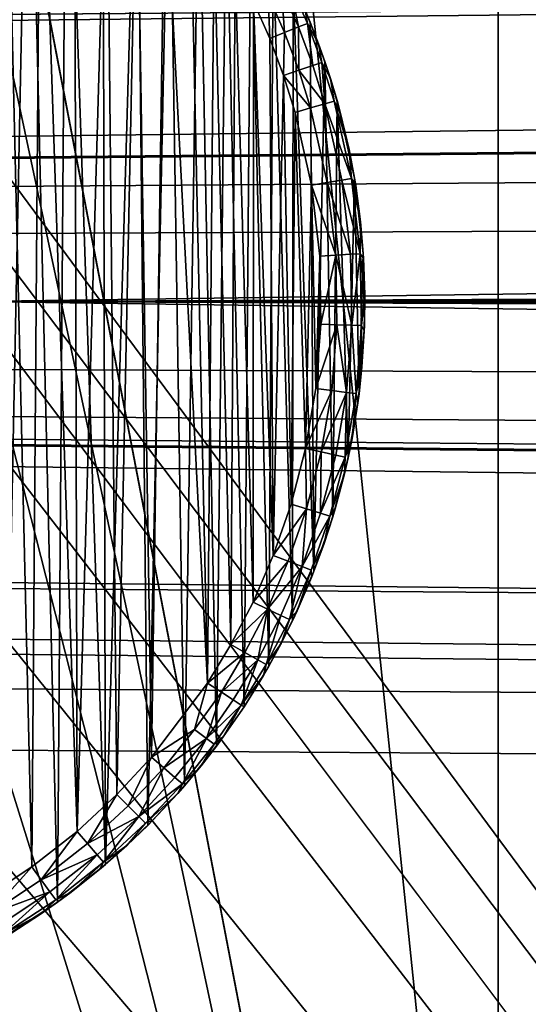
# Model space of a CAD drawing. Units: inches. Extents: x -3.9 to 59.1, y -28.3 to 27.6.
# Drawn here: x 10.7 to 11, y -24.8 to -24.3 of the extents above; entities that cross this region are included whole.
import ezdxf

# ---------------------------------------------------------------- set-up
doc = ezdxf.new("R2010")
doc.units = ezdxf.units.IN
doc.header["$MEASUREMENT"] = 0
doc.layers.add('72_EGR_BASE_CUSTOMARTICLE', color=7, linetype='Continuous')
doc.layers.add('SKP_Layer 01_D3G', color=7, linetype='Continuous')

# ---------------------------------------------------------------- blocks, each defined once
blk = doc.blocks.new('893e3b75-d375-4cc9-b5fd-f732340be501')
at = {"layer": 'SKP_Layer 01_D3G', "color": 0}
for points in [[(-29.13386, 13.70079, 0.3937), (-29.13386, -13.70079, 0.3937), (29.13386, -13.70079, 0.3937)], [(-29.13386, -13.70079, 0), (29.13386, 13.70079, 0), (29.13386, -13.70079, 0)], [(-29.13386, -13.70079, 0), (-29.13386, 13.70079, 0), (29.13386, 13.70079, 0)], [(-29.13386, 13.70079, 0.3937), (29.13386, -13.70079, 0.3937), (29.13386, 13.70079, 0.3937)]]:
    blk.add_3dface(points, dxfattribs=at)
blk = doc.blocks.new('4718986f-e222-4407-9c99-1d0125fdf2fd')
at = {"color": 0}
blk.add_blockref('893e3b75-d375-4cc9-b5fd-f732340be501', (-0.00001, 0), dxfattribs=at)
blk = doc.blocks.new('c0058cb1-caf6-4944-b027-bcf4453736a6')
at = {"layer": 'SKP_Layer 01_D3G', "color": 0}
for points in [[(27.22336, 0.49108, 0), (-25.94016, 0.15118, 0), (-25.88976, 0.12598, 0)], [(27.22336, 0.49108, 0), (-25.88976, 0.12598, 0), (-25.8453, 0.07411, 0)], [(27.22336, 0.49108, 0), (-25.8453, 0.07411, 0), (-25.82677, 0, 0)], [(27.22336, 0.49108, 0), (-25.82677, 0, 0), (-8.66142, 0.15748, 0)], [(-8.66142, 0.15748, 0), (-25.82677, 0, 0), (-8.75591, 0.12598, 0)], [(-8.75591, 0.12598, 0), (-25.82677, 0, 0), (-8.80037, 0.07411, 0)], [(-8.80037, 0.07411, 0), (-25.82677, 0, 0), (-8.8189, 0, 0)], [(-25.8453, -0.07411, 0), (27.22336, -0.49108, 0), (-25.82677, 0, 0)], [(-25.82677, 0, 0), (-8.66142, -0.15748, 0), (-8.70551, -0.15118, 0)], [(-25.82677, 0, 0), (-8.70551, -0.15118, 0), (-8.75591, -0.12598, 0)], [(-25.82677, 0, 0), (-8.80037, -0.07411, 0), (-8.8189, 0, 0)], [(-25.82677, 0, 0), (-8.75591, -0.12598, 0), (-8.80037, -0.07411, 0)], [(-25.82677, 0, 0), (27.22336, -0.49108, 0), (-8.66142, -0.15748, 0)], [(-25.88976, -0.12598, 0), (27.22336, -0.49108, 0), (-25.8453, -0.07411, 0)], [(-25.98425, -0.15748, 0), (27.22336, -0.49108, 0), (-25.88976, -0.12598, 0)], [(-25.98425, -0.15748, 0), (-27.22336, -0.49108, 0), (27.22336, -0.49108, 0)]]:
    blk.add_3dface(points, dxfattribs=at)
blk = doc.blocks.new('83f4225d-f721-4749-a7ad-dc819a0349c7')
at = {"color": 0}
blk.add_blockref('c0058cb1-caf6-4944-b027-bcf4453736a6', (0, -10.21705), dxfattribs=at)
blk = doc.blocks.new('35aaad6f-ce6b-4bdd-82d6-284a263c6951')
at = {"layer": 'SKP_Layer 01_D3G', "color": 0}
for points in [[(-17.32284, 12.26273, 27.95276), (-18.79921, 10.29528, 27.95276), (-17.32284, -12.26273, 27.95276)], [(-18.79921, -10.29528, 27.95276), (-17.32284, -12.26273, 27.95276), (-18.79921, 10.29528, 27.95276)], [(-18.56195, -11.222, 22.03596), (-18.79817, -9.99039, 22.66413), (-18.56195, -1.77165, 26.85599)], [(-18.56195, -10.97147, 24.19671), (-18.56195, -1.77165, 26.85599), (-18.56195, -3.34646, 27.16535)], [(-18.56195, -1.77165, 26.85599), (-18.56195, -10.97147, 24.19671), (-18.56195, -11.222, 22.03596)], [(-18.56195, -10.97147, 24.19671), (-19.34935, -3.34646, 27.16535), (-19.34935, -10.97147, 24.19671)], [(-19.34935, -3.34646, 27.16535), (-18.56195, -10.97147, 24.19671), (-18.56195, -3.34646, 27.16535)], [(-17.184, -12.40157, 27.16535), (-19.89847, -8.79551, 27.16535), (-19.8906, -8.74039, 27.16535)], [(-17.9755, -10.52739, 27.16535), (-19.8906, -8.74039, 27.16535), (-17.98337, -10.47227, 27.16535)], [(-17.184, -12.40157, 27.16535), (-19.8906, -8.74039, 27.16535), (-17.9755, -10.52739, 27.16535)], [(-17.98337, -10.47227, 27.16535), (-19.8906, -8.74039, 27.16535), (-18.0207, -8.74039, 27.16535)], [(-17.184, -12.40157, 27.16535), (-19.90926, -9.60633, 27.16535), (-19.89847, -8.79551, 27.16535)], [(-17.184, -12.40157, 27.16535), (-19.91714, -9.66145, 27.16535), (-19.90926, -9.60633, 27.16535)], [(-17.184, -12.40157, 27.16535), (-19.92793, -10.47227, 27.16535), (-19.91714, -9.66145, 27.16535)], [(-18.9126, -10.14409, 27.95276), (27.3622, -9.66535, 27.95276), (-18.86221, -10.16929, 27.95276)], [(-18.86221, -10.16929, 27.95276), (27.3622, -9.66535, 27.95276), (-18.81774, -10.22117, 27.95276)], [(-18.81774, -10.22117, 27.95276), (27.3622, -9.66535, 27.95276), (-18.79921, -10.29528, 27.95276)], [(-18.79921, -10.29528, 27.95276), (27.3622, -9.66535, 27.95276), (18.95669, -10.1378, 27.95276)], [(-18.56195, -11.222, 22.03596), (-18.81016, -10.05592, 22.6307), (-18.79817, -9.99039, 22.66413)], [(-18.78508, -10.58256, 27.95276), (-18.79151, -10.00424, 27.95276), (-18.77366, -10.01512, 27.95276)], [(-18.78508, -10.58256, 27.95276), (-18.77366, -10.01512, 27.95276), (-18.76066, -10.56649, 27.95276)], [(-18.76066, -10.56649, 27.95276), (-18.77366, -10.01512, 27.95276), (-18.75653, -10.0271, 27.95276)], [(-18.76066, -10.56649, 27.95276), (-18.75653, -10.0271, 27.95276), (-18.739, -10.54943, 27.95276)], [(-18.739, -10.54943, 27.95276), (-18.75653, -10.0271, 27.95276), (-18.7402, -10.04009, 27.95276)], [(-18.78443, -10.0316, 28.0315), (-18.79517, -10.56566, 28.0315), (-18.77219, -10.55054, 28.0315)], [(-18.78443, -10.0316, 28.0315), (-18.77219, -10.55054, 28.0315), (-18.7683, -10.04287, 28.0315)], [(-18.739, -10.54943, 27.95276), (-18.7402, -10.04009, 27.95276), (-18.72478, -10.05402, 27.95276)], [(-18.7683, -10.04287, 28.0315), (-18.77219, -10.55054, 28.0315), (-18.7518, -10.53448, 28.0315)], [(-18.7683, -10.04287, 28.0315), (-18.7518, -10.53448, 28.0315), (-18.75294, -10.0551, 28.0315)], [(-18.739, -10.54943, 27.95276), (-18.72478, -10.05402, 27.95276), (-18.71994, -10.53178, 27.95276)], [(-18.71994, -10.53178, 27.95276), (-18.72478, -10.05402, 27.95276), (-18.71033, -10.06879, 27.95276)], [(-19.34935, -11.222, 22.03596), (-19.10114, -10.05592, 22.6307), (-18.56195, -11.222, 22.03596)], [(-18.56195, -11.222, 22.03596), (-19.10114, -10.05592, 22.6307), (-19.06701, -10.11148, 22.60236)], [(-18.56195, -11.222, 22.03596), (-18.84429, -10.11148, 22.60236), (-18.81016, -10.05592, 22.6307)], [(-18.75294, -10.0551, 28.0315), (-18.7518, -10.53448, 28.0315), (-18.73842, -10.06821, 28.0315)], [(-18.73842, -10.06821, 28.0315), (-18.7518, -10.53448, 28.0315), (-18.73387, -10.51787, 28.0315)], [(-18.73842, -10.06821, 28.0315), (-18.73387, -10.51787, 28.0315), (-18.72482, -10.08212, 28.0315)], [(-18.71994, -10.53178, 27.95276), (-18.71033, -10.06879, 27.95276), (-18.70332, -10.51388, 27.95276)], [(-18.70332, -10.51388, 27.95276), (-18.71033, -10.06879, 27.95276), (-18.69692, -10.08431, 27.95276)], [(-18.72482, -10.08212, 28.0315), (-18.73387, -10.51787, 28.0315), (-18.71822, -10.50102, 28.0315)], [(-18.72482, -10.08212, 28.0315), (-18.71822, -10.50102, 28.0315), (-18.71221, -10.09672, 28.0315)], [(-18.70332, -10.51388, 27.95276), (-18.69692, -10.08431, 27.95276), (-18.68892, -10.49598, 27.95276)], [(-18.68892, -10.49598, 27.95276), (-18.69692, -10.08431, 27.95276), (-18.6846, -10.10046, 27.95276)], [(-18.71221, -10.09672, 28.0315), (-18.71822, -10.50102, 28.0315), (-18.69302, -10.46754, 28.0315)], [(-18.71221, -10.09672, 28.0315), (-18.69302, -10.46754, 28.0315), (-18.70061, -10.11192, 28.0315)], [(-18.68892, -10.49598, 27.95276), (-18.6846, -10.10046, 27.95276), (-18.67654, -10.47831, 27.95276)], [(-18.67654, -10.47831, 27.95276), (-18.6846, -10.10046, 27.95276), (-18.67341, -10.11713, 27.95276)], [(-18.56195, -11.222, 22.03596), (-19.06701, -10.11148, 22.60236), (-19.01592, -10.14861, 22.58343)], [(-18.56195, -11.222, 22.03596), (-18.89538, -10.14861, 22.58343), (-18.84429, -10.11148, 22.60236)], [(-18.70061, -10.11192, 28.0315), (-18.69302, -10.46754, 28.0315), (-18.69007, -10.12761, 28.0315)], [(-18.67654, -10.47831, 27.95276), (-18.67341, -10.11713, 27.95276), (-18.66533, -10.45987, 27.95276)], [(-18.66533, -10.45987, 27.95276), (-18.67341, -10.11713, 27.95276), (-18.66336, -10.13421, 27.95276)], [(-18.69007, -10.12761, 28.0315), (-18.69302, -10.46754, 28.0315), (-18.68247, -10.45019, 28.0315)], [(-18.69007, -10.12761, 28.0315), (-18.68247, -10.45019, 28.0315), (-18.68061, -10.14369, 28.0315)], [(-18.66533, -10.45987, 27.95276), (-18.66336, -10.13421, 27.95276), (-18.65472, -10.4395, 27.95276)], [(-18.65472, -10.4395, 27.95276), (-18.66336, -10.13421, 27.95276), (-18.65446, -10.1516, 27.95276)], [(-18.79921, -10.29528, 27.95276), (18.95669, -10.1378, 27.95276), (18.9126, -10.14409, 27.95276)], [(-18.79921, -10.29528, 27.95276), (18.9126, -10.14409, 27.95276), (18.8622, -10.16929, 27.95276)], [(-18.68061, -10.14369, 28.0315), (-18.68247, -10.45019, 28.0315), (-18.67249, -10.43102, 28.0315)], [(-18.68061, -10.14369, 28.0315), (-18.67249, -10.43102, 28.0315), (-18.67224, -10.16005, 28.0315)], [(-18.56195, -11.222, 22.03596), (-19.01592, -10.14861, 22.58343), (-18.95565, -10.16164, 22.57678)], [(-18.56195, -11.222, 22.03596), (-18.95565, -10.16164, 22.57678), (-18.89538, -10.14861, 22.58343)], [(-18.65571, -10.1522, 28.01906), (-18.65967, -10.15408, 28.02573), (-18.65205, -10.17136, 28.02573)], [(-18.65571, -10.1522, 28.01906), (-18.64799, -10.16971, 28.01906), (-18.64898, -10.16374, 28.01181)], [(-18.65571, -10.1522, 28.01906), (-18.65205, -10.17136, 28.02573), (-18.64799, -10.16971, 28.01906)], [(-18.65472, -10.4395, 27.95276), (-18.65446, -10.1516, 27.95276), (-18.645, -10.41708, 27.95276)], [(-18.65446, -10.1516, 27.95276), (-18.64898, -10.16374, 28.01181), (-18.64671, -10.16919, 27.95276)], [(-18.645, -10.41708, 27.95276), (-18.65446, -10.1516, 27.95276), (-18.64671, -10.16919, 27.95276)], [(-18.65823, -10.17387, 28.03011), (-18.65967, -10.15408, 28.02573), (-18.6657, -10.15694, 28.03011)], [(-18.65205, -10.17136, 28.02573), (-18.65967, -10.15408, 28.02573), (-18.65823, -10.17387, 28.03011)], [(-18.67224, -10.16005, 28.0315), (-18.67249, -10.43102, 28.0315), (-18.66334, -10.40992, 28.0315)], [(-18.66495, -10.1766, 28.0315), (-18.6657, -10.15694, 28.03011), (-18.67224, -10.16005, 28.0315)], [(-18.67224, -10.16005, 28.0315), (-18.66334, -10.40992, 28.0315), (-18.66495, -10.1766, 28.0315)], [(-18.65823, -10.17387, 28.03011), (-18.6657, -10.15694, 28.03011), (-18.66495, -10.1766, 28.0315)], [(-18.64898, -10.16374, 28.01181), (-18.6429, -10.17899, 28.01181), (-18.64671, -10.16919, 27.95276)], [(-18.64898, -10.16374, 28.01181), (-18.64799, -10.16971, 28.01906), (-18.6429, -10.17899, 28.01181)], [(-18.79921, -10.29528, 27.95276), (18.8622, -10.16929, 27.95276), (18.81774, -10.22117, 27.95276)], [(-18.64799, -10.16971, 28.01906), (-18.65205, -10.17136, 28.02573), (-18.64555, -10.18874, 28.02573)], [(-18.64799, -10.16971, 28.01906), (-18.6414, -10.18732, 28.01906), (-18.6429, -10.17899, 28.01181)], [(-18.64799, -10.16971, 28.01906), (-18.64555, -10.18874, 28.02573), (-18.6414, -10.18732, 28.01906)], [(-18.64671, -10.16919, 27.95276), (-18.6429, -10.17899, 28.01181), (-18.64009, -10.18687, 27.95276)], [(-18.645, -10.41708, 27.95276), (-18.64671, -10.16919, 27.95276), (-18.64009, -10.18687, 27.95276)], [(-18.65823, -10.17387, 28.03011), (-18.66495, -10.1766, 28.0315), (-18.65872, -10.19325, 28.0315)], [(-18.65186, -10.1909, 28.03011), (-18.65823, -10.17387, 28.03011), (-18.65872, -10.19325, 28.0315)], [(-18.65186, -10.1909, 28.03011), (-18.65205, -10.17136, 28.02573), (-18.65823, -10.17387, 28.03011)], [(-18.64555, -10.18874, 28.02573), (-18.65205, -10.17136, 28.02573), (-18.65186, -10.1909, 28.03011)], [(-18.66495, -10.1766, 28.0315), (-18.66334, -10.40992, 28.0315), (-18.65872, -10.19325, 28.0315)], [(-18.6429, -10.17899, 28.01181), (-18.63756, -10.19456, 28.01181), (-18.64009, -10.18687, 27.95276)], [(-18.6429, -10.17899, 28.01181), (-18.6414, -10.18732, 28.01906), (-18.63756, -10.19456, 28.01181)], [(-18.6414, -10.18732, 28.01906), (-18.64555, -10.18874, 28.02573), (-18.64013, -10.20611, 28.02573)], [(-18.645, -10.41708, 27.95276), (-18.64009, -10.18687, 27.95276), (-18.6365, -10.39254, 27.95276)], [(-18.6414, -10.18732, 28.01906), (-18.63591, -10.20492, 28.01906), (-18.63756, -10.19456, 28.01181)], [(-18.6414, -10.18732, 28.01906), (-18.64013, -10.20611, 28.02573), (-18.63591, -10.20492, 28.01906)], [(-18.64009, -10.18687, 27.95276), (-18.63756, -10.19456, 28.01181), (-18.63458, -10.20455, 27.95276)], [(-18.6365, -10.39254, 27.95276), (-18.64009, -10.18687, 27.95276), (-18.63458, -10.20455, 27.95276)], [(-18.64656, -10.20792, 28.03011), (-18.65186, -10.1909, 28.03011), (-18.65872, -10.19325, 28.0315)], [(-18.64013, -10.20611, 28.02573), (-18.64555, -10.18874, 28.02573), (-18.65186, -10.1909, 28.03011)], [(-18.64013, -10.20611, 28.02573), (-18.65186, -10.1909, 28.03011), (-18.64656, -10.20792, 28.03011)], [(-18.65872, -10.19325, 28.0315), (-18.66334, -10.40992, 28.0315), (-18.65533, -10.38682, 28.0315)], [(-18.64656, -10.20792, 28.03011), (-18.65872, -10.19325, 28.0315), (-18.65353, -10.20989, 28.0315)], [(-18.65872, -10.19325, 28.0315), (-18.65533, -10.38682, 28.0315), (-18.65353, -10.20989, 28.0315)], [(-18.63756, -10.19456, 28.01181), (-18.63298, -10.21044, 28.01181), (-18.63458, -10.20455, 27.95276)], [(-18.63756, -10.19456, 28.01181), (-18.63591, -10.20492, 28.01906), (-18.63298, -10.21044, 28.01181)], [(-18.63591, -10.20492, 28.01906), (-18.64013, -10.20611, 28.02573), (-18.62808, -10.23979, 28.01906)], [(-18.6365, -10.39254, 27.95276), (-18.63458, -10.20455, 27.95276), (-18.62958, -10.36585, 27.95276)], [(-18.63591, -10.20492, 28.01906), (-18.62808, -10.23979, 28.01906), (-18.62917, -10.2266, 28.01181)], [(-18.63591, -10.20492, 28.01906), (-18.62917, -10.2266, 28.01181), (-18.63298, -10.21044, 28.01181)], [(-18.62958, -10.36585, 27.95276), (-18.63458, -10.20455, 27.95276), (-18.62672, -10.23956, 27.95276)], [(-18.63458, -10.20455, 27.95276), (-18.62917, -10.2266, 28.01181), (-18.62672, -10.23956, 27.95276)], [(-18.63458, -10.20455, 27.95276), (-18.63298, -10.21044, 28.01181), (-18.62917, -10.2266, 28.01181)], [(-18.65353, -10.20989, 28.0315), (-18.65533, -10.38682, 28.0315), (-18.64882, -10.3617, 28.0315)], [(-18.64613, -10.24284, 28.0315), (-18.64656, -10.20792, 28.03011), (-18.65353, -10.20989, 28.0315)], [(-18.65353, -10.20989, 28.0315), (-18.64882, -10.3617, 28.0315), (-18.64613, -10.24284, 28.0315)], [(-18.63899, -10.24163, 28.03011), (-18.64013, -10.20611, 28.02573), (-18.64656, -10.20792, 28.03011)], [(-18.63899, -10.24163, 28.03011), (-18.64656, -10.20792, 28.03011), (-18.64613, -10.24284, 28.0315)], [(-18.64013, -10.20611, 28.02573), (-18.6324, -10.24052, 28.02573), (-18.62808, -10.23979, 28.01906)], [(-18.6324, -10.24052, 28.02573), (-18.64013, -10.20611, 28.02573), (-18.63899, -10.24163, 28.03011)], [(-18.79921, -10.29528, 27.95276), (18.81774, -10.22117, 27.95276), (18.79921, -10.29528, 27.95276)], [(-18.62917, -10.2266, 28.01181), (-18.62617, -10.24292, 28.01181), (-18.62672, -10.23956, 27.95276)], [(-18.62917, -10.2266, 28.01181), (-18.62808, -10.23979, 28.01906), (-18.62617, -10.24292, 28.01181)], [(-18.62851, -10.27398, 28.02573), (-18.6324, -10.24052, 28.02573), (-18.63899, -10.24163, 28.03011)], [(-18.62808, -10.23979, 28.01906), (-18.6324, -10.24052, 28.02573), (-18.62413, -10.2737, 28.01906)], [(-18.6324, -10.24052, 28.02573), (-18.62851, -10.27398, 28.02573), (-18.62413, -10.2737, 28.01906)], [(-18.62958, -10.36585, 27.95276), (-18.62672, -10.23956, 27.95276), (-18.62466, -10.33703, 27.95276)], [(-18.62808, -10.23979, 28.01906), (-18.62413, -10.2737, 28.01906), (-18.62399, -10.25931, 28.01181)], [(-18.62808, -10.23979, 28.01906), (-18.62399, -10.25931, 28.01181), (-18.62617, -10.24292, 28.01181)], [(-18.62672, -10.23956, 27.95276), (-18.62399, -10.25931, 28.01181), (-18.62275, -10.27361, 27.95276)], [(-18.62466, -10.33703, 27.95276), (-18.62672, -10.23956, 27.95276), (-18.62275, -10.27361, 27.95276)], [(-18.62672, -10.23956, 27.95276), (-18.62617, -10.24292, 28.01181), (-18.62399, -10.25931, 28.01181)], [(-18.64613, -10.24284, 28.0315), (-18.64882, -10.3617, 28.0315), (-18.6442, -10.33458, 28.0315)], [(-18.63516, -10.27441, 28.03011), (-18.63899, -10.24163, 28.03011), (-18.64613, -10.24284, 28.0315)], [(-18.63516, -10.27441, 28.03011), (-18.64613, -10.24284, 28.0315), (-18.64239, -10.27488, 28.0315)], [(-18.64613, -10.24284, 28.0315), (-18.6442, -10.33458, 28.0315), (-18.64239, -10.27488, 28.0315)], [(-18.62851, -10.27398, 28.02573), (-18.63899, -10.24163, 28.03011), (-18.63516, -10.27441, 28.03011)], [(-18.62399, -10.25931, 28.01181), (-18.62413, -10.2737, 28.01906), (-18.62262, -10.27572, 28.01181)], [(-18.62399, -10.25931, 28.01181), (-18.62262, -10.27572, 28.01181), (-18.62275, -10.27361, 27.95276)], [(-18.64239, -10.27488, 28.0315), (-18.6442, -10.33458, 28.0315), (-18.6419, -10.30557, 28.0315)], [(-18.63516, -10.27441, 28.03011), (-18.64239, -10.27488, 28.0315), (-18.6419, -10.30557, 28.0315)], [(-18.63466, -10.30581, 28.03011), (-18.63516, -10.27441, 28.03011), (-18.6419, -10.30557, 28.0315)], [(-18.62799, -10.30603, 28.02573), (-18.62851, -10.27398, 28.02573), (-18.63516, -10.27441, 28.03011)], [(-18.62799, -10.30603, 28.02573), (-18.63516, -10.27441, 28.03011), (-18.63466, -10.30581, 28.03011)], [(-18.62413, -10.2737, 28.01906), (-18.62851, -10.27398, 28.02573), (-18.62799, -10.30603, 28.02573)], [(-18.62413, -10.2737, 28.01906), (-18.62799, -10.30603, 28.02573), (-18.62361, -10.30617, 28.01906)], [(-18.62466, -10.33703, 27.95276), (-18.62275, -10.27361, 27.95276), (-18.62223, -10.30621, 27.95276)], [(-18.62413, -10.2737, 28.01906), (-18.62361, -10.30617, 28.01906), (-18.62206, -10.29213, 28.01181)], [(-18.62413, -10.2737, 28.01906), (-18.62206, -10.29213, 28.01181), (-18.62262, -10.27572, 28.01181)], [(-18.62275, -10.27361, 27.95276), (-18.62206, -10.29213, 28.01181), (-18.62223, -10.30621, 27.95276)], [(-18.62275, -10.27361, 27.95276), (-18.62262, -10.27572, 28.01181), (-18.62206, -10.29213, 28.01181)], [(-18.62206, -10.29213, 28.01181), (-18.62361, -10.30617, 28.01906), (-18.62231, -10.3085, 28.01181)], [(-18.62206, -10.29213, 28.01181), (-18.62231, -10.3085, 28.01181), (-18.62223, -10.30621, 27.95276)], [(27.3622, -10.9252, 27.95276), (-18.81774, -10.36938, 27.95276), (-18.79921, -10.29528, 27.95276)], [(-18.80551, -10.33937, 27.95276), (-17.32284, -12.26273, 27.95276), (-18.79921, -10.29528, 27.95276)], [(27.3622, -10.9252, 27.95276), (-18.79921, -10.29528, 27.95276), (18.95669, -10.45276, 27.95276)], [(18.95669, -10.45276, 27.95276), (-18.79921, -10.29528, 27.95276), (18.8622, -10.42126, 27.95276)], [(18.81774, -10.36938, 27.95276), (-18.79921, -10.29528, 27.95276), (18.79921, -10.29528, 27.95276)], [(18.8622, -10.42126, 27.95276), (-18.79921, -10.29528, 27.95276), (18.81774, -10.36938, 27.95276)], [(-18.63466, -10.30581, 28.03011), (-18.6419, -10.30557, 28.0315), (-18.6442, -10.33458, 28.0315)], [(-18.63466, -10.30581, 28.03011), (-18.6442, -10.33458, 28.0315), (-18.63701, -10.33548, 28.03011)], [(-18.63039, -10.33632, 28.02573), (-18.63466, -10.30581, 28.03011), (-18.63701, -10.33548, 28.03011)], [(-18.62799, -10.30603, 28.02573), (-18.63466, -10.30581, 28.03011), (-18.63039, -10.33632, 28.02573)], [(-18.62799, -10.30603, 28.02573), (-18.63039, -10.33632, 28.02573), (-18.62604, -10.33686, 28.01906)], [(-18.62799, -10.30603, 28.02573), (-18.62604, -10.33686, 28.01906), (-18.62361, -10.30617, 28.01906)], [(-18.62361, -10.30617, 28.01906), (-18.62604, -10.33686, 28.01906), (-18.62336, -10.32482, 28.01181)], [(-18.62223, -10.30621, 27.95276), (-18.62336, -10.32482, 28.01181), (-18.62466, -10.33703, 27.95276)], [(-18.62361, -10.30617, 28.01906), (-18.62336, -10.32482, 28.01181), (-18.62231, -10.3085, 28.01181)], [(-18.62223, -10.30621, 27.95276), (-18.62231, -10.3085, 28.01181), (-18.62336, -10.32482, 28.01181)], [(-18.62336, -10.32482, 28.01181), (-18.62604, -10.33686, 28.01906), (-18.6252, -10.34105, 28.01181)], [(-18.62336, -10.32482, 28.01181), (-18.6252, -10.34105, 28.01181), (-18.62466, -10.33703, 27.95276)], [(-18.63701, -10.33548, 28.03011), (-18.6442, -10.33458, 28.0315), (-18.64882, -10.3617, 28.0315)], [(-18.63701, -10.33548, 28.03011), (-18.64882, -10.3617, 28.0315), (-18.64173, -10.36323, 28.03011)], [(-18.63039, -10.33632, 28.02573), (-18.63701, -10.33548, 28.03011), (-18.64173, -10.36323, 28.03011)], [(-18.63039, -10.33632, 28.02573), (-18.64173, -10.36323, 28.03011), (-18.63521, -10.36463, 28.02573)], [(-18.63039, -10.33632, 28.02573), (-18.63521, -10.36463, 28.02573), (-18.63093, -10.36556, 28.01906)], [(-18.63039, -10.33632, 28.02573), (-18.63093, -10.36556, 28.01906), (-18.62604, -10.33686, 28.01906)], [(-18.62604, -10.33686, 28.01906), (-18.63093, -10.36556, 28.01906), (-18.62782, -10.35716, 28.01181)], [(-18.62466, -10.33703, 27.95276), (-18.62782, -10.35716, 28.01181), (-18.62958, -10.36585, 27.95276)], [(-18.62604, -10.33686, 28.01906), (-18.62782, -10.35716, 28.01181), (-18.6252, -10.34105, 28.01181)], [(-18.62466, -10.33703, 27.95276), (-18.6252, -10.34105, 28.01181), (-18.62782, -10.35716, 28.01181)], [(-18.83071, -10.38976, 27.95276), (-17.32284, -12.26273, 27.95276), (-18.80551, -10.33937, 27.95276)], [(-18.62782, -10.35716, 28.01181), (-18.63093, -10.36556, 28.01906), (-18.63123, -10.37313, 28.01181)], [(-18.62782, -10.35716, 28.01181), (-18.63123, -10.37313, 28.01181), (-18.62958, -10.36585, 27.95276)], [(-18.6484, -10.38893, 28.03011), (-18.64882, -10.3617, 28.0315), (-18.65533, -10.38682, 28.0315)], [(-18.64173, -10.36323, 28.03011), (-18.64882, -10.3617, 28.0315), (-18.6484, -10.38893, 28.03011)], [(-18.64173, -10.36323, 28.03011), (-18.6484, -10.38893, 28.03011), (-18.64201, -10.39087, 28.02573)], [(-18.63521, -10.36463, 28.02573), (-18.64173, -10.36323, 28.03011), (-18.64201, -10.39087, 28.02573)], [(-18.63521, -10.36463, 28.02573), (-18.64201, -10.39087, 28.02573), (-18.63093, -10.36556, 28.01906)], [(-18.63093, -10.36556, 28.01906), (-18.64201, -10.39087, 28.02573), (-18.63782, -10.39214, 28.01906)], [(-18.63093, -10.36556, 28.01906), (-18.63782, -10.39214, 28.01906), (-18.63123, -10.37313, 28.01181)], [(27.3622, -10.9252, 27.95276), (-18.86221, -10.42126, 27.95276), (-18.81774, -10.36938, 27.95276)], [(-18.62958, -10.36585, 27.95276), (-18.63123, -10.37313, 28.01181), (-18.6365, -10.39254, 27.95276)], [(-18.63123, -10.37313, 28.01181), (-18.63782, -10.39214, 28.01906), (-18.63542, -10.38892, 28.01181)], [(-18.63123, -10.37313, 28.01181), (-18.63542, -10.38892, 28.01181), (-18.6365, -10.39254, 27.95276)], [(-18.6484, -10.38893, 28.03011), (-18.65533, -10.38682, 28.0315), (-18.66334, -10.40992, 28.0315)], [(-19.08268, -10.38976, 27.95276), (-20.58846, -12.26273, 27.95276), (-17.32284, -12.26273, 27.95276)], [(-19.08268, -10.38976, 27.95276), (-17.32284, -12.26273, 27.95276), (-19.0308, -10.43423, 27.95276)], [(-18.88259, -10.43423, 27.95276), (-17.32284, -12.26273, 27.95276), (-18.83071, -10.38976, 27.95276)], [(-18.6484, -10.38893, 28.03011), (-18.66334, -10.40992, 28.0315), (-18.65659, -10.41255, 28.03011)], [(-18.6484, -10.38893, 28.03011), (-18.65659, -10.41255, 28.03011), (-18.65038, -10.41498, 28.02573)], [(-18.64201, -10.39087, 28.02573), (-18.6484, -10.38893, 28.03011), (-18.65038, -10.41498, 28.02573)], [(-18.64201, -10.39087, 28.02573), (-18.65038, -10.41498, 28.02573), (-18.63782, -10.39214, 28.01906)], [(-18.63782, -10.39214, 28.01906), (-18.65038, -10.41498, 28.02573), (-18.64629, -10.41658, 28.01906)], [(-18.63782, -10.39214, 28.01906), (-18.64629, -10.41658, 28.01906), (-18.64038, -10.4045, 28.01181)], [(-18.63542, -10.38892, 28.01181), (-18.63782, -10.39214, 28.01906), (-18.64038, -10.4045, 28.01181)], [(-18.63542, -10.38892, 28.01181), (-18.64038, -10.4045, 28.01181), (-18.6365, -10.39254, 27.95276)], [(-18.6365, -10.39254, 27.95276), (-18.64038, -10.4045, 28.01181), (-18.645, -10.41708, 27.95276)], [(-18.64038, -10.4045, 28.01181), (-18.64629, -10.41658, 28.01906), (-18.6461, -10.41985, 28.01181)], [(-18.64038, -10.4045, 28.01181), (-18.6461, -10.41985, 28.01181), (-18.645, -10.41708, 27.95276)], [(-18.65659, -10.41255, 28.03011), (-18.66334, -10.40992, 28.0315), (-18.67249, -10.43102, 28.0315)], [(-18.65659, -10.41255, 28.03011), (-18.67249, -10.43102, 28.0315), (-18.66595, -10.43414, 28.03011)], [(-18.65038, -10.41498, 28.02573), (-18.65659, -10.41255, 28.03011), (-18.66595, -10.43414, 28.03011)], [(-18.65038, -10.41498, 28.02573), (-18.66595, -10.43414, 28.03011), (-18.65993, -10.43701, 28.02573)], [(-18.65038, -10.41498, 28.02573), (-18.65993, -10.43701, 28.02573), (-18.65597, -10.4389, 28.01906)], [(-18.65038, -10.41498, 28.02573), (-18.65597, -10.4389, 28.01906), (-18.64629, -10.41658, 28.01906)], [(-18.64629, -10.41658, 28.01906), (-18.65597, -10.4389, 28.01906), (-18.65258, -10.43493, 28.01181)], [(-18.645, -10.41708, 27.95276), (-18.65258, -10.43493, 28.01181), (-18.65472, -10.4395, 27.95276)], [(-18.64629, -10.41658, 28.01906), (-18.65258, -10.43493, 28.01181), (-18.6461, -10.41985, 28.01181)], [(-18.645, -10.41708, 27.95276), (-18.6461, -10.41985, 28.01181), (-18.65258, -10.43493, 28.01181)], [(27.3622, -10.9252, 27.95276), (-18.9126, -10.44646, 27.95276), (-18.86221, -10.42126, 27.95276)], [(-18.66595, -10.43414, 28.03011), (-18.67249, -10.43102, 28.0315), (-18.68247, -10.45019, 28.0315)], [(-19.0308, -10.43423, 27.95276), (-17.32284, -12.26273, 27.95276), (-18.95669, -10.45276, 27.95276)], [(-18.95669, -10.45276, 27.95276), (-17.32284, -12.26273, 27.95276), (-18.88259, -10.43423, 27.95276)], [(-18.66595, -10.43414, 28.03011), (-18.68247, -10.45019, 28.0315), (-18.67616, -10.45375, 28.03011)], [(-18.66595, -10.43414, 28.03011), (-18.67616, -10.45375, 28.03011), (-18.67035, -10.45704, 28.02573)], [(-18.65993, -10.43701, 28.02573), (-18.66595, -10.43414, 28.03011), (-18.67035, -10.45704, 28.02573)], [(-18.65258, -10.43493, 28.01181), (-18.65597, -10.4389, 28.01906), (-18.65982, -10.44972, 28.01181)], [(-18.65258, -10.43493, 28.01181), (-18.65982, -10.44972, 28.01181), (-18.65472, -10.4395, 27.95276)], [(-18.65993, -10.43701, 28.02573), (-18.67035, -10.45704, 28.02573), (-18.66653, -10.45919, 28.01906)], [(-18.65993, -10.43701, 28.02573), (-18.66653, -10.45919, 28.01906), (-18.65597, -10.4389, 28.01906)], [(-18.65597, -10.4389, 28.01906), (-18.66653, -10.45919, 28.01906), (-18.65982, -10.44972, 28.01181)], [(-18.65472, -10.4395, 27.95276), (-18.65982, -10.44972, 28.01181), (-18.66533, -10.45987, 27.95276)], [(27.3622, -10.9252, 27.95276), (-18.95669, -10.45276, 27.95276), (-18.9126, -10.44646, 27.95276)], [(-18.67616, -10.45375, 28.03011), (-18.68247, -10.45019, 28.0315), (-18.69302, -10.46754, 28.0315)], [(-18.65982, -10.44972, 28.01181), (-18.66653, -10.45919, 28.01906), (-18.66781, -10.46419, 28.01181)], [(-18.65982, -10.44972, 28.01181), (-18.66781, -10.46419, 28.01181), (-18.66533, -10.45987, 27.95276)], [(-27.36221, -10.9252, 27.95276), (-18.95669, -10.45276, 27.95276), (27.3622, -10.9252, 27.95276)], [(-18.67616, -10.45375, 28.03011), (-18.69302, -10.46754, 28.0315), (-18.68671, -10.47166, 28.03)], [(-18.67035, -10.45704, 28.02573), (-18.67616, -10.45375, 28.03011), (-18.68671, -10.47166, 28.03)], [(-18.67035, -10.45704, 28.02573), (-18.68671, -10.47166, 28.03), (-18.68137, -10.47515, 28.02573)], [(-18.67035, -10.45704, 28.02573), (-18.68137, -10.47515, 28.02573), (-18.67779, -10.47749, 28.01934)], [(-18.67035, -10.45704, 28.02573), (-18.67779, -10.47749, 28.01934), (-18.66653, -10.45919, 28.01906)], [(-18.66653, -10.45919, 28.01906), (-18.67779, -10.47749, 28.01934), (-18.66781, -10.46419, 28.01181)], [(-18.66533, -10.45987, 27.95276), (-18.66781, -10.46419, 28.01181), (-18.67654, -10.47831, 27.98228)], [(-18.66533, -10.45987, 27.95276), (-18.67654, -10.47831, 27.98228), (-18.67654, -10.47831, 27.95276)], [(-18.69302, -10.46754, 28.0315), (-18.71822, -10.50102, 28.0315), (-18.69887, -10.48852, 28.03011)], [(-18.68671, -10.47166, 28.03), (-18.69302, -10.46754, 28.0315), (-18.69887, -10.48852, 28.03011)], [(-18.66781, -10.46419, 28.01181), (-18.67779, -10.47749, 28.01934), (-18.67654, -10.47831, 28.01181)], [(-18.66781, -10.46419, 28.01181), (-18.67654, -10.47831, 28.01181), (-18.67654, -10.47831, 27.98228)], [(-17.184, -12.40157, 27.16535), (-19.9358, -10.52739, 27.16535), (-19.92793, -10.47227, 27.16535)], [(-18.68671, -10.47166, 28.03), (-18.69887, -10.48852, 28.03011), (-18.69353, -10.49253, 28.02573)], [(-18.68137, -10.47515, 28.02573), (-18.68671, -10.47166, 28.03), (-18.69353, -10.49253, 28.02573)], [(-18.68137, -10.47515, 28.02573), (-18.69353, -10.49253, 28.02573), (-18.67779, -10.47749, 28.01934)], [(-18.67779, -10.47749, 28.01934), (-18.69353, -10.49253, 28.02573), (-18.69002, -10.49515, 28.01906)], [(-18.67779, -10.47749, 28.01934), (-18.69002, -10.49515, 28.01906), (-18.68588, -10.49186, 28.01181)], [(-18.67654, -10.47831, 27.98228), (-18.68892, -10.49598, 27.95276), (-18.67654, -10.47831, 27.95276)], [(-18.67654, -10.47831, 27.98228), (-18.68588, -10.49186, 28.01181), (-18.68892, -10.49598, 27.95276)], [(-18.67779, -10.47749, 28.01934), (-18.68588, -10.49186, 28.01181), (-18.67654, -10.47831, 28.01181)], [(-18.67654, -10.47831, 28.01181), (-18.68588, -10.49186, 28.01181), (-18.67654, -10.47831, 27.98228)], [(-18.69887, -10.48852, 28.03011), (-18.71822, -10.50102, 28.0315), (-18.71273, -10.50575, 28.03011)], [(-18.69353, -10.49253, 28.02573), (-18.69887, -10.48852, 28.03011), (-18.71273, -10.50575, 28.03011)], [(-18.69353, -10.49253, 28.02573), (-18.71273, -10.50575, 28.03011), (-18.70768, -10.51011, 28.02573)], [(-18.69353, -10.49253, 28.02573), (-18.70768, -10.51011, 28.02573), (-18.70436, -10.51297, 28.01906)], [(-18.69353, -10.49253, 28.02573), (-18.70436, -10.51297, 28.01906), (-18.69002, -10.49515, 28.01906)], [(-18.68588, -10.49186, 28.01181), (-18.69002, -10.49515, 28.01906), (-18.69585, -10.50492, 28.01181)], [(-18.68588, -10.49186, 28.01181), (-18.69585, -10.50492, 28.01181), (-18.68892, -10.49598, 27.95276)], [(-18.69002, -10.49515, 28.01906), (-18.70436, -10.51297, 28.01906), (-18.69585, -10.50492, 28.01181)], [(-18.68892, -10.49598, 27.95276), (-18.69585, -10.50492, 28.01181), (-18.70332, -10.51388, 27.95276)], [(-18.71822, -10.50102, 28.0315), (-18.73387, -10.51787, 28.0315), (-18.72874, -10.52299, 28.03011)], [(-18.71273, -10.50575, 28.03011), (-18.71822, -10.50102, 28.0315), (-18.72874, -10.52299, 28.03011)], [(-18.71273, -10.50575, 28.03011), (-18.72874, -10.52299, 28.03011), (-18.72402, -10.52771, 28.02573)], [(-18.70768, -10.51011, 28.02573), (-18.71273, -10.50575, 28.03011), (-18.72402, -10.52771, 28.02573)], [(-18.69585, -10.50492, 28.01181), (-18.70436, -10.51297, 28.01906), (-18.70645, -10.51745, 28.01181)], [(-18.69585, -10.50492, 28.01181), (-18.70645, -10.51745, 28.01181), (-18.70332, -10.51388, 27.95276)], [(-18.70768, -10.51011, 28.02573), (-18.72402, -10.52771, 28.02573), (-18.70436, -10.51297, 28.01906)], [(-18.70436, -10.51297, 28.01906), (-18.72402, -10.52771, 28.02573), (-18.72092, -10.5308, 28.01906)], [(-18.70436, -10.51297, 28.01906), (-18.72092, -10.5308, 28.01906), (-18.70645, -10.51745, 28.01181)], [(-18.70332, -10.51388, 27.95276), (-18.70645, -10.51745, 28.01181), (-18.71994, -10.53178, 27.95276)], [(-18.73387, -10.51787, 28.0315), (-18.7518, -10.53448, 28.0315), (-18.74709, -10.53998, 28.03011)], [(-18.72874, -10.52299, 28.03011), (-18.73387, -10.51787, 28.0315), (-18.74709, -10.53998, 28.03011)], [(-18.70645, -10.51745, 28.01181), (-18.72092, -10.5308, 28.01906), (-18.71763, -10.52945, 28.01181)], [(-18.70645, -10.51745, 28.01181), (-18.71763, -10.52945, 28.01181), (-18.71994, -10.53178, 27.95276)], [(-18.72402, -10.52771, 28.02573), (-18.72874, -10.52299, 28.03011), (-18.74709, -10.53998, 28.03011)], [(-17.184, -12.40157, 27.16535), (-19.9673, -10.59038, 27.16535), (-19.9358, -10.52739, 27.16535)], [(-18.72402, -10.52771, 28.02573), (-18.74709, -10.53998, 28.03011), (-18.74275, -10.54505, 28.02573)], [(-18.74275, -10.54505, 28.02573), (-18.73989, -10.54838, 28.01906), (-18.72402, -10.52771, 28.02573)], [(-18.72402, -10.52771, 28.02573), (-18.73989, -10.54838, 28.01906), (-18.72092, -10.5308, 28.01906)], [(-18.72092, -10.5308, 28.01906), (-18.72939, -10.54088, 28.01181), (-18.71763, -10.52945, 28.01181)], [(-18.72939, -10.54088, 28.01181), (-18.71994, -10.53178, 27.95276), (-18.71763, -10.52945, 28.01181)], [(-18.7518, -10.53448, 28.0315), (-18.77219, -10.55054, 28.0315), (-18.76795, -10.55641, 28.03011)], [(-18.74709, -10.53998, 28.03011), (-18.7518, -10.53448, 28.0315), (-18.76795, -10.55641, 28.03011)], [(-18.73989, -10.54838, 28.01906), (-18.72939, -10.54088, 28.01181), (-18.72092, -10.5308, 28.01906)], [(-18.72939, -10.54088, 28.01181), (-18.739, -10.54943, 27.95276), (-18.71994, -10.53178, 27.95276)], [(-18.74275, -10.54505, 28.02573), (-18.74709, -10.53998, 28.03011), (-18.76795, -10.55641, 28.03011)], [(-18.73989, -10.54838, 28.01906), (-18.7417, -10.55173, 28.01181), (-18.72939, -10.54088, 28.01181)], [(-18.7417, -10.55173, 28.01181), (-18.739, -10.54943, 27.95276), (-18.72939, -10.54088, 28.01181)], [(-18.74275, -10.54505, 28.02573), (-18.76795, -10.55641, 28.03011), (-18.76404, -10.56182, 28.02573)], [(-18.76404, -10.56182, 28.02573), (-18.76147, -10.56537, 28.01906), (-18.74275, -10.54505, 28.02573)], [(-18.74275, -10.54505, 28.02573), (-18.76147, -10.56537, 28.01906), (-18.73989, -10.54838, 28.01906)], [(-18.77219, -10.55054, 28.0315), (-18.79517, -10.56566, 28.0315), (-18.79145, -10.57188, 28.03011)], [(-18.76795, -10.55641, 28.03011), (-18.77219, -10.55054, 28.0315), (-18.79145, -10.57188, 28.03011)], [(-18.76147, -10.56537, 28.01906), (-18.75455, -10.56197, 28.01181), (-18.73989, -10.54838, 28.01906)], [(-18.75455, -10.56197, 28.01181), (-18.76066, -10.56649, 27.95276), (-18.739, -10.54943, 27.95276)], [(-18.73989, -10.54838, 28.01906), (-18.75455, -10.56197, 28.01181), (-18.7417, -10.55173, 28.01181)], [(-18.75455, -10.56197, 28.01181), (-18.739, -10.54943, 27.95276), (-18.7417, -10.55173, 28.01181)], [(-18.76404, -10.56182, 28.02573), (-18.76795, -10.55641, 28.03011), (-18.79145, -10.57188, 28.03011)], [(-18.76404, -10.56182, 28.02573), (-18.79145, -10.57188, 28.03011), (-18.78803, -10.57761, 28.02573)], [(-18.78803, -10.57761, 28.02573), (-18.78578, -10.58138, 28.01906), (-18.76404, -10.56182, 28.02573)], [(-18.76404, -10.56182, 28.02573), (-18.78578, -10.58138, 28.01906), (-18.76147, -10.56537, 28.01906)], [(-18.78578, -10.58138, 28.01906), (-18.76791, -10.57159, 28.01181), (-18.76147, -10.56537, 28.01906)], [(-18.76147, -10.56537, 28.01906), (-18.76791, -10.57159, 28.01181), (-18.75455, -10.56197, 28.01181)], [(-18.76791, -10.57159, 28.01181), (-18.76066, -10.56649, 27.95276), (-18.75455, -10.56197, 28.01181)], [(-18.76791, -10.57159, 28.01181), (-18.78508, -10.58256, 27.95276), (-18.76066, -10.56649, 27.95276)], [(-18.78578, -10.58138, 28.01906), (-18.78172, -10.58053, 28.01181), (-18.76791, -10.57159, 28.01181)], [(-18.78172, -10.58053, 28.01181), (-18.78508, -10.58256, 27.95276), (-18.76791, -10.57159, 28.01181)], [(-17.184, -12.40157, 27.16535), (-20.03214, -10.64596, 27.16535), (-19.9673, -10.59038, 27.16535)]]:
    blk.add_3dface(points, dxfattribs=at)
blk = doc.blocks.new('65c1f5d0-009d-4b64-a3d3-fd60708fd202')
at = {"color": 0}
for name, p in [('35aaad6f-ce6b-4bdd-82d6-284a263c6951', (0, 0)), ('83f4225d-f721-4749-a7ad-dc819a0349c7', (0, -0.07823, 28.74016))]:
    blk.add_blockref(name, p, dxfattribs=at)
blk = doc.blocks.new('54f2317c-b2f8-4442-9f96-357e5aab57fe')
at = {"color": 0}
blk.add_blockref('65c1f5d0-009d-4b64-a3d3-fd60708fd202', (0, 0), dxfattribs=at)
blk = doc.blocks.new('675aec0a-ad74-45fc-8aa7-155fa847ae87')
at = {"color": 250, "true_color": 0x181818}
for name, p in [('54f2317c-b2f8-4442-9f96-357e5aab57fe', (0, 0)), ('4718986f-e222-4407-9c99-1d0125fdf2fd', (0.00001, 0, 28.8189))]:
    blk.add_blockref(name, p, dxfattribs=at)
blk = doc.blocks.new('XCAD-23231FDA-B4CA-4502-A3C8-3264FAAF00A0', base_point=(-3.879, 28.34646))
blk.add_blockref('675aec0a-ad74-45fc-8aa7-155fa847ae87', (25.64856, 14.17323))

msp = doc.modelspace()

# ---------------------------------------------------------------- block references
at = {"layer": '72_EGR_BASE_CUSTOMARTICLE'}
msp.add_blockref('XCAD-23231FDA-B4CA-4502-A3C8-3264FAAF00A0', (0, 0), dxfattribs=at)

doc.saveas('drawing.dxf')
